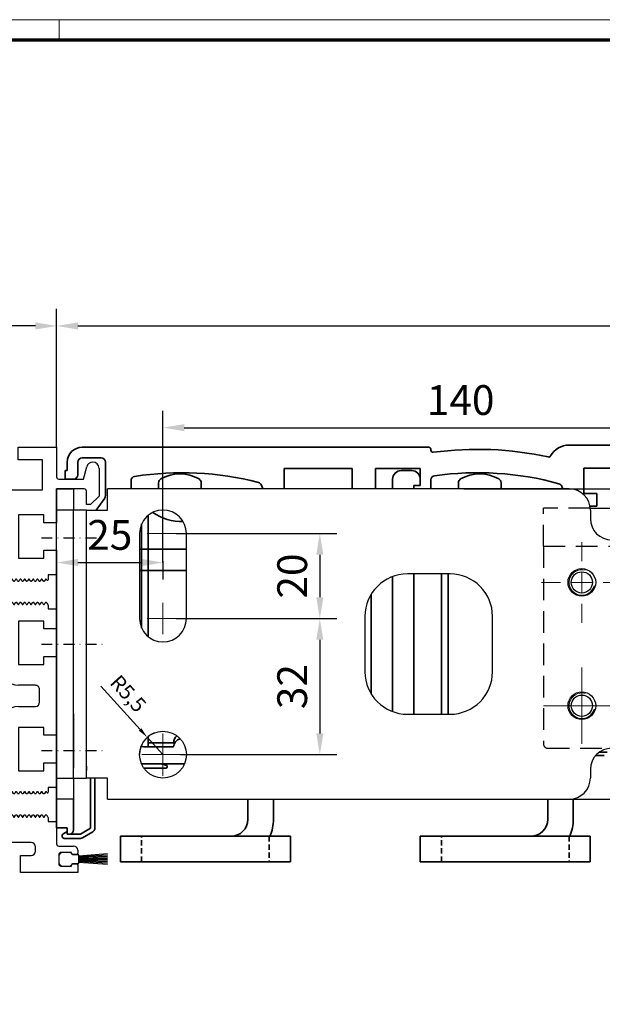
# Model space of a CAD drawing. Units: millimetres. Extents: x 9921 to 11110, y 7614 to 13677.
# Drawn here: x 10531 to 10668, y 12505 to 12737 of the extents above; entities that cross this region are included whole.
import ezdxf

# ---------------------------------------------------------------- set-up
doc = ezdxf.new("R2010")
doc.units = ezdxf.units.MM
for name, pattern in [('BLOCK Laufschiene mit Wandbefestignung TST$0$HIDDEN', [1.905, 1.27, -0.635]), ('BLOCK Laufschiene mit Wandbefestignung TST$0$STRICHPUNKT', [25.4, 12.7, -6.35, 0, -6.35]), ('BLOCK Laufschiene mit Wandbefestignung TST$0$VERDECKT', [9.525, 6.35, -3.175])]:
    doc.linetypes.add(name, pattern=pattern)
for name, color, linetype in [('01_ZRahmen', 7, 'Continuous'), ('BLOCK 255052_LM-Traeger100-53$0$255052_LM-Traeger100-53', 3, 'Continuous'), ('BLOCK 255052_LM-Traeger100-53$0$257037_Einlageklotz', 8, 'Continuous'), ('BLOCK 255052_LM-Traeger100-53$0$Bürstendichtung', 8, 'Continuous'), ('BLOCK Laufschiene mit Wandbefestignung TST$0$Konstruktion', 31, 'Continuous'), ('BLOCK Laufschiene mit Wandbefestignung TST$0$Mittellinie', 7, 'BLOCK Laufschiene mit Wandbefestignung TST$0$STRICHPUNKT'), ('Mass', 7, 'Continuous')]:
    doc.layers.add(name, color=color, linetype=linetype)
doc.styles.add('Bemassungstext (DORMA)', font='isocpeur.ttf')
doc.dimstyles.new('DORMA', dxfattribs={"dimtxt": 3.5, "dimasz": 2.5, "dimexe": 2, "dimexo": 0, "dimgap": 1.5, "dimtad": 1, "dimdec": 8, "dimtxsty": 'Bemassungstext (DORMA)', "dimcen": 0.1, "dimclrt": 256, "dimadec": 8, "dimazin": 2, "dimtfac": 1, "dimtdec": 8, "dimtmove": 0, "dimatfit": 3, "dimfxl": 1, "dimtolj": 1, "dimarcsym": 0})
doc.dimstyles.new('DORMA_M', dxfattribs={"dimtxt": 3.5, "dimasz": 2.5, "dimexe": 2, "dimexo": 0, "dimgap": 1.5, "dimtad": 1, "dimdec": 8, "dimtxsty": 'Bemassungstext (DORMA)', "dimcen": 0.1, "dimclrt": 256, "dimadec": 8, "dimazin": 2, "dimtfac": 1, "dimtdec": 8, "dimtmove": 0, "dimatfit": 3, "dimfxl": 1, "dimtolj": 1, "dimarcsym": 0})

# ---------------------------------------------------------------- blocks, each defined once
blk = doc.blocks.new('DIN A0_ZRahmen')
at = {"layer": '01_ZRahmen', "color": 1, "lineweight": 20}
blk.add_line((618.8, 840.6), (618.8, 835.8), dxfattribs=at)
blk.add_lwpolyline([(1188.6, 0), (1188.6, 840.6), (0, 840.6), (0, 0)], close=True, dxfattribs=at)
at = {"layer": '01_ZRahmen', "lineweight": 70}
blk.add_lwpolyline([(1183.8, 4.8), (1183.8, 835.8), (19.8, 835.8), (19.8, 4.8)], close=True, dxfattribs=at)
blk = doc.blocks.new('*D93')
at = {"layer": 'Defpoints', "color": 0, "transparency": 16777216}
for p in [(10846.89, 12664.83), (10539.39, 12636.31), (10846.89, 12634.66)]:
    blk.add_point(p, dxfattribs=at)
at = {"layer": 'Mass', "color": 0, "lineweight": -2, "transparency": 16777216}
for p, q in [((10539.39, 12636.31), (10539.39, 12668.83)), ((10846.89, 12634.66), (10846.89, 12668.83)), ((10544.39, 12664.83), (10841.89, 12664.83))]:
    blk.add_line(p, q, dxfattribs=at)
at = {"layer": 'Mass', "color": 0, "transparency": 16777216}
for points in [[(10544.39, 12665.66), (10544.39, 12664), (10539.39, 12664.83)], [(10841.89, 12665.66), (10841.89, 12664), (10846.89, 12664.83)]]:
    blk.add_solid(points, dxfattribs=at)
at = {"layer": 'Mass', "transparency": 16777216, "insert": (10693.14, 12672.03), "char_height": 7, "attachment_point": 5, "style": 'Bemassungstext (DORMA)'}
blk.add_mtext('\\A1;307,5', dxfattribs=at)
blk = doc.blocks.new('*D222')
at = {"layer": 'Defpoints', "color": 0, "transparency": 16777216}
for p in [(10486.39, 12664.83), (10486.39, 12636.31), (10539.39, 12636.31)]:
    blk.add_point(p, dxfattribs=at)
at = {"layer": 'Mass', "color": 0, "lineweight": -2, "transparency": 16777216}
for p, q in [((10486.39, 12636.31), (10486.39, 12668.83)), ((10539.39, 12636.31), (10539.39, 12668.83)), ((10534.39, 12664.83), (10491.39, 12664.83))]:
    blk.add_line(p, q, dxfattribs=at)
at = {"layer": 'Mass', "color": 0, "transparency": 16777216}
for points in [[(10491.39, 12665.66), (10491.39, 12664), (10486.39, 12664.83)], [(10534.39, 12665.66), (10534.39, 12664), (10539.39, 12664.83)]]:
    blk.add_solid(points, dxfattribs=at)
at = {"layer": 'Mass', "transparency": 16777216, "insert": (10512.89, 12671.33), "char_height": 7, "attachment_point": 5, "style": 'Bemassungstext (DORMA)'}
blk.add_mtext('\\A1;53', dxfattribs=at)
blk = doc.blocks.new('BLOCK 255052_LM-Traeger100-53$0$Buerstendichtung_Antr')
at = {"layer": 'BLOCK 255052_LM-Traeger100-53$0$Bürstendichtung', "color": 1, "linetype": 'Continuous'}
for p, q in [((9.82, 1.27), (3.06, 0.74)), ((9.82, 0.96), (3.06, 0.56)), ((9.82, 0.64), (3.06, 0.38)), ((9.82, 0.32), (3.06, 0.19)), ((9.82, 0), (3.06, 0)), ((9.82, -0.32), (3.06, -0.19)), ((9.82, -0.64), (3.06, -0.38)), ((9.82, -0.96), (3.06, -0.56)), ((9.82, -1.27), (3.06, -0.74))]:
    blk.add_line(p, q, dxfattribs=at)
at = {"layer": 'BLOCK 255052_LM-Traeger100-53$0$Bürstendichtung', "linetype": 'Continuous'}
blk.add_lwpolyline([(1.59, -1), (3.06, -1), (3.06, 1), (1.59, 1, 0.115387), (0.98, 1.6), (-0.98, 1.6, 0.140083), (-1.68, 0.84), (-1.68, -0.84, 0.140083), (-0.98, -1.6), (0.98, -1.6, 0.115388), (1.59, -1)], format="xyb", dxfattribs=at)
blk = doc.blocks.new('BLOCK 255052_LM-Traeger100-53$0$255052_LM-Traeger100-53')
at = {"layer": 'BLOCK 255052_LM-Traeger100-53$0$255052_LM-Traeger100-53', "linetype": 'Continuous'}
for p, q in [((0, 0), (0, 100)), ((0, 100), (29.99258, 100)), ((29.99258, 100), (29.99258, 90)), ((43.99258, 97), (43.99258, 100)), ((43.99258, 100), (53.00001, 100)), ((53.00001, 100), (53.00001, 93.00003)), ((49.69258, 97), (43.99258, 97)), ((49.69258, 90), (49.69258, 97)), ((59.30001, 92.50003), (60.07391, 95.38826)), ((63.00001, 95.00003), (63.00001, 90.20003)), ((22.99258, 93), (7, 93)), ((6, 92), (6, 74.99999)), ((23.99258, 87), (23.99258, 92)), ((53.50001, 92.50003), (59.30001, 92.50003)), ((29.99258, 90), (49.69258, 90)), ((59.50001, 90.20003), (53.00001, 90.20003)), ((53.00001, 90.20003), (53.00001, 82.24999)), ((60.00001, 86.50003), (60.00001, 89.70003)), ((63.00001, 88.50003), (61.00001, 86.50003)), ((63.00001, 90.20003), (63.00001, 88.50003)), ((61.00001, 86.50003), (60.00001, 86.50003)), ((50.00001, 84.09999), (44.00001, 84.09999)), ((44.00001, 84.09999), (44.00001, 73.89999)), ((50.00001, 82.24999), (50.00001, 84.09999)), ((37.00001, 83), (27.99258, 83)), ((38.00001, 74.99999), (38.00001, 82)), ((53.00001, 82.24999), (50.00001, 82.24999)), ((50.00001, 73.89999), (50.00001, 75.74999)), ((50.00001, 75.74999), (53.00001, 75.74999)), ((53.00001, 75.74999), (52.99999, 69.99999)), ((7, 73.99999), (37.00001, 73.99999)), ((44.00001, 73.89999), (50.00001, 73.89999)), ((51.00004, 69.99999), (50.99964, 68.84204)), ((52.99999, 69.99999), (51.00004, 69.99999)), ((4, 67.99999), (4, 27.00002)), ((32.99964, 68.99999), (5, 68.99999)), ((33.99964, 63.09999), (33.99964, 67.99999)), ((38.99964, 68.64999), (38.99964, 63.49999)), ((40.32544, 69.14999), (39.49964, 69.14999)), ((40.83062, 68.57499), (40.58525, 68.99999)), ((41.03676, 68.49999), (40.96052, 68.49999)), ((41.36874, 68.92499), (41.16667, 68.57499)), ((41.83062, 68.57499), (41.62855, 68.92499)), ((42.03676, 68.49999), (41.96052, 68.49999)), ((42.36874, 68.92499), (42.16667, 68.57499)), ((42.83062, 68.57499), (42.62855, 68.92499)), ((43.03676, 68.49999), (42.96052, 68.49999)), ((43.36874, 68.92499), (43.16667, 68.57499)), ((43.83062, 68.57499), (43.62855, 68.92499)), ((44.03676, 68.49999), (43.96052, 68.49999)), ((44.36874, 68.92499), (44.16667, 68.57499)), ((44.83062, 68.57499), (44.62855, 68.92499)), ((45.03676, 68.49999), (44.96052, 68.49999)), ((45.36874, 68.92499), (45.16667, 68.57499)), ((45.83062, 68.57499), (45.62855, 68.92499)), ((46.03676, 68.49999), (45.96052, 68.49999)), ((46.36874, 68.92499), (46.16667, 68.57499)), ((46.83062, 68.57499), (46.62855, 68.92499)), ((47.03676, 68.49999), (46.96052, 68.49999)), ((47.36874, 68.92499), (47.16667, 68.57499)), ((47.83062, 68.57499), (47.62855, 68.92499)), ((48.03676, 68.49999), (47.96052, 68.49999)), ((48.36874, 68.92499), (48.16667, 68.57499)), ((48.83062, 68.57499), (48.62855, 68.92499)), ((49.03676, 68.49999), (48.96052, 68.49999)), ((49.36874, 68.92499), (49.16667, 68.57499)), ((49.83062, 68.57499), (49.62855, 68.92499)), ((50.03676, 68.49999), (49.96052, 68.49999)), ((50.36874, 68.92499), (50.16667, 68.57499)), ((50.71974, 68.76704), (50.62855, 68.92499)), ((40.24102, 63.23022), (40.32405, 63.41224)), ((40.46052, 63.49999), (40.53676, 63.49999)), ((40.66667, 63.42499), (40.86874, 63.07499)), ((41.12855, 63.07499), (41.33062, 63.42499)), ((41.46052, 63.49999), (41.53676, 63.49999)), ((41.66667, 63.42499), (41.86874, 63.07499)), ((42.12855, 63.07499), (42.33062, 63.42499)), ((42.46052, 63.49999), (42.53676, 63.49999)), ((42.66667, 63.42499), (42.86874, 63.07499)), ((43.12855, 63.07499), (43.33062, 63.42499)), ((43.46052, 63.49999), (43.53676, 63.49999)), ((43.66667, 63.42499), (43.86874, 63.07499)), ((44.12855, 63.07499), (44.33062, 63.42499)), ((44.46052, 63.49999), (44.53676, 63.49999)), ((44.66667, 63.42499), (44.86874, 63.07499)), ((45.12855, 63.07499), (45.33062, 63.42499)), ((45.46052, 63.49999), (45.53676, 63.49999)), ((45.66667, 63.42499), (45.86874, 63.07499)), ((46.12855, 63.07499), (46.33062, 63.42499)), ((46.46052, 63.49999), (46.53676, 63.49999)), ((46.66667, 63.42499), (46.86874, 63.07499)), ((47.12855, 63.07499), (47.33062, 63.42499)), ((47.46052, 63.49999), (47.53676, 63.49999)), ((47.66667, 63.42499), (47.86874, 63.07499)), ((48.12855, 63.07499), (48.33062, 63.42499)), ((48.46052, 63.49999), (48.53676, 63.49999)), ((48.66667, 63.42499), (48.86874, 63.07499)), ((49.12855, 63.07499), (49.33062, 63.42499)), ((49.46052, 63.49999), (49.53676, 63.49999)), ((49.66667, 63.42499), (49.86874, 63.07499)), ((50.12855, 63.07499), (50.33062, 63.42499)), ((50.46052, 63.49999), (50.53676, 63.49999)), ((50.66667, 63.42499), (50.99864, 62.84999)), ((50.99864, 62.84999), (51.00004, 61.99999)), ((51.00004, 61.99999), (52.99996, 61.99999)), ((52.99996, 61.99999), (52.99996, 57.24999)), ((39.00001, 59.09999), (37.99964, 59.09999)), ((40.00001, 47.99999), (40.00001, 58.09999)), ((50.00001, 59.09999), (44.00001, 59.09999)), ((44.00001, 59.09999), (44.00001, 48.89999)), ((50.00001, 57.24999), (50.00001, 59.09999)), ((52.99996, 57.24999), (50.00001, 57.24999)), ((44.00001, 48.89999), (50.00001, 48.89999)), ((50.00001, 48.89999), (50.00001, 50.74999)), ((50.00001, 50.74999), (53.00019, 50.74999)), ((53.00019, 50.74999), (53.00019, 32.24999)), ((48, 43.99999), (44.00001, 43.99999)), ((49, 39.99999), (49, 42.99999)), ((44.00001, 38.99999), (48, 38.99999)), ((40.00001, 27.00002), (40.00001, 34.99999)), ((50.00001, 34.09999), (44.00001, 34.09999)), ((44.00001, 34.09999), (44.00001, 23.89999)), ((50.00001, 32.24999), (50.00001, 34.09999)), ((53.00019, 32.24999), (50.00001, 32.24999)), ((5, 26.00002), (39.00001, 26.00002)), ((50.00001, 23.89999), (50.00001, 25.74999)), ((50.00001, 25.74999), (53.00038, 25.74999)), ((53.00038, 25.74999), (53.00038, 19.99999)), ((44.00001, 23.89999), (50.00001, 23.89999)), ((31.99964, 21.00002), (7, 21.00002)), ((6, 20.00002), (6, 8)), ((32.99964, 15), (32.99964, 20.00002)), ((38.9997, 18.64999), (38.9997, 13.49999)), ((40.32544, 19.14999), (39.4997, 19.14999)), ((40.83062, 18.57499), (40.58525, 18.99999)), ((41.36874, 18.92499), (41.16667, 18.57499)), ((41.83062, 18.57499), (41.62855, 18.92499)), ((42.36874, 18.92499), (42.16667, 18.57499)), ((42.83062, 18.57499), (42.62855, 18.92499)), ((43.36874, 18.92499), (43.16667, 18.57499)), ((43.83062, 18.57499), (43.62855, 18.92499)), ((44.36874, 18.92499), (44.16667, 18.57499)), ((44.83062, 18.57499), (44.62855, 18.92499)), ((45.36874, 18.92499), (45.16667, 18.57499)), ((45.83062, 18.57499), (45.62855, 18.92499)), ((46.36874, 18.92499), (46.16667, 18.57499)), ((46.83062, 18.57499), (46.62855, 18.92499)), ((47.36874, 18.92499), (47.16667, 18.57499)), ((47.83062, 18.57499), (47.62855, 18.92499)), ((48.36874, 18.92499), (48.16667, 18.57499)), ((48.83062, 18.57499), (48.62855, 18.92499)), ((49.36874, 18.92499), (49.16667, 18.57499)), ((49.83062, 18.57499), (49.62855, 18.92499)), ((50.36874, 18.92499), (50.16667, 18.57499)), ((50.72013, 18.76636), (50.62855, 18.92499)), ((53.00038, 19.99999), (51.00003, 19.99999)), ((51.00003, 19.99999), (51.00003, 18.84136)), ((41.03676, 18.49999), (40.96052, 18.49999)), ((42.03676, 18.49999), (41.96052, 18.49999)), ((43.03676, 18.49999), (42.96052, 18.49999)), ((44.03676, 18.49999), (43.96052, 18.49999)), ((45.03676, 18.49999), (44.96052, 18.49999)), ((46.03676, 18.49999), (45.96052, 18.49999)), ((47.03676, 18.49999), (46.96052, 18.49999)), ((48.03676, 18.49999), (47.96052, 18.49999)), ((49.03676, 18.49999), (48.96052, 18.49999)), ((50.03676, 18.49999), (49.96052, 18.49999)), ((18.50002, 14), (31.99964, 14)), ((40.24107, 13.23022), (40.32411, 13.41224)), ((40.46058, 13.49999), (40.53676, 13.49999)), ((40.66667, 13.42499), (40.86874, 13.07499)), ((41.12855, 13.07499), (41.33062, 13.42499)), ((41.46052, 13.49999), (41.53676, 13.49999)), ((41.66667, 13.42499), (41.86874, 13.07499)), ((42.12855, 13.07499), (42.33062, 13.42499)), ((42.46052, 13.49999), (42.53676, 13.49999)), ((42.66667, 13.42499), (42.86874, 13.07499)), ((43.12855, 13.07499), (43.33062, 13.42499)), ((43.46052, 13.49999), (43.53676, 13.49999)), ((43.66667, 13.42499), (43.86874, 13.07499)), ((44.12855, 13.07499), (44.33062, 13.42499)), ((44.46052, 13.49999), (44.53676, 13.49999)), ((44.66667, 13.42499), (44.86874, 13.07499)), ((45.12855, 13.07499), (45.33062, 13.42499)), ((45.46052, 13.49999), (45.53676, 13.49999)), ((45.66667, 13.42499), (45.86874, 13.07499)), ((46.12855, 13.07499), (46.33062, 13.42499)), ((46.46052, 13.49999), (46.53676, 13.49999)), ((46.66667, 13.42499), (46.86874, 13.07499)), ((47.12855, 13.07499), (47.33062, 13.42499)), ((47.46052, 13.49999), (47.53676, 13.49999)), ((47.66667, 13.42499), (47.86874, 13.07499)), ((48.12855, 13.07499), (48.33062, 13.42499)), ((48.46052, 13.49999), (48.53676, 13.49999)), ((48.66667, 13.42499), (48.86874, 13.07499)), ((49.12855, 13.07499), (49.33062, 13.42499)), ((49.46052, 13.49999), (49.53676, 13.49999)), ((49.66667, 13.42499), (49.86874, 13.07499)), ((50.12855, 13.07499), (50.33062, 13.42499)), ((50.46052, 13.49999), (50.53676, 13.49999)), ((50.66667, 13.42499), (50.99864, 12.84999)), ((50.99864, 12.84999), (51.00003, 11.99999)), ((51.00003, 11.99999), (52.99996, 11.99999)), ((52.99996, 11.99999), (53.00002, 6.7)), ((14.50002, 8), (14.50002, 10)), ((7, 7), (13.50002, 7)), ((47.00002, 7), (19.50002, 7)), ((19.50002, 7), (19.50002, 0)), ((48.00002, 5), (48.00002, 6)), ((53.50002, 6.2), (57.00002, 6.2)), ((56.50002, 4.7), (54.00002, 4.7)), ((56.50002, 4.5), (56.50002, 4.7)), ((58.00002, 5.2), (58.00002, 4.5)), ((44.50002, 0), (44.50002, 4)), ((44.50002, 4), (47.00002, 4)), ((53.50002, 4.2), (53.50002, 2)), ((57.70002, 4.2), (56.80002, 4.2)), ((19.50002, 0), (0, 0)), ((58.00002, 0), (44.50002, 0)), ((54.00002, 1.5), (56.50002, 1.5)), ((56.50002, 1.5), (56.50002, 1.7)), ((56.80002, 2), (57.70002, 2)), ((58.00002, 1.7), (58.00002, 0))]:
    blk.add_line(p, q, dxfattribs=at)
for centre, radius, start, end in [((61.5228, 95.00003), 1.5, 90.435209, 165), ((61.50001, 95.00003), 1.5, 0, 89.564791), ((7, 92), 1, 90, 180), ((22.99258, 92), 1, 0, 90), ((53.50001, 93.00003), 0.5, 180, 270), ((59.50001, 89.70003), 0.5, 0, 90), ((27.99258, 87), 4, 180, 270), ((37.00001, 82), 1, 0, 90), ((7, 74.99999), 1, 180, 270), ((37.00001, 74.99999), 1, 270, 0), ((5, 67.99999), 1, 90, 180), ((32.99964, 67.99999), 1, 0, 90), ((39.49964, 68.64999), 0.5, 89.999984, 179.99995), ((40.32544, 68.84999), 0.3, 30.00008, 90), ((40.96052, 68.64999), 0.15, 209.99985, 270.00023), ((41.03676, 68.64999), 0.15, 269.99982, 330.0001), ((41.49864, 68.84999), 0.15, 30.000017, 149.99998), ((41.96052, 68.64999), 0.15, 209.99983, 270.00024), ((42.03676, 68.64999), 0.15, 269.9997, 330.00023), ((42.49864, 68.84999), 0.15, 30.000016, 149.99998), ((42.96052, 68.64999), 0.15, 209.99994, 270.00013), ((43.03676, 68.64999), 0.15, 269.99972, 330.0002), ((43.49864, 68.84999), 0.15, 30.000017, 149.99998), ((43.96052, 68.64999), 0.15, 209.99993, 270.00014), ((44.03676, 68.64999), 0.15, 269.99976, 330.00017), ((44.49864, 68.84999), 0.15, 30.000016, 149.99998), ((44.96052, 68.64999), 0.15, 209.99988, 270.0002), ((45.03676, 68.64999), 0.15, 269.99979, 330.00014), ((45.49864, 68.84999), 0.15, 30.000017, 149.99998), ((45.96052, 68.64999), 0.15, 209.99987, 270.00021), ((46.03676, 68.64999), 0.15, 269.99982, 330.00011), ((46.49864, 68.84999), 0.15, 30.000016, 149.99998), ((46.96052, 68.64999), 0.15, 209.99981, 270.00026), ((47.03676, 68.64999), 0.15, 269.99985, 330.00008), ((47.49864, 68.84999), 0.15, 30.000017, 149.99998), ((47.96052, 68.64999), 0.15, 209.9998, 270.00027), ((48.03676, 68.64999), 0.15, 269.99972, 330.00021), ((48.49864, 68.84999), 0.15, 30.000017, 149.99998), ((48.96052, 68.64999), 0.15, 209.99991, 270.00016), ((49.03676, 68.64999), 0.15, 269.99975, 330.00018), ((49.49864, 68.84999), 0.15, 30.000017, 149.99998), ((49.96052, 68.64999), 0.15, 209.9999, 270.00017), ((50.03676, 68.64999), 0.15, 269.99978, 330.00014), ((50.49864, 68.84999), 0.15, 30.000017, 149.99998), ((50.84964, 68.84204), 0.15, 209.99999, 0), ((37.99964, 63.09999), 4, 180, 270), ((39.64964, 63.49999), 0.65, 180, 335.47891), ((40.46052, 63.34999), 0.15, 90.000149, 155.47891), ((40.53676, 63.34999), 0.15, 30.000078, 89.999994), ((40.99864, 63.14999), 0.15, 210.00001, 329.99999), ((41.46052, 63.34999), 0.15, 89.999838, 150.00009), ((41.53676, 63.34999), 0.15, 29.999835, 90.000238), ((41.99864, 63.14999), 0.15, 210.00001, 329.99999), ((42.46052, 63.34999), 0.15, 90.000085, 149.99984), ((42.53676, 63.34999), 0.15, 30.000141, 89.999931), ((42.99864, 63.14999), 0.15, 210.00001, 329.99999), ((43.46052, 63.34999), 0.15, 89.999774, 150.00015), ((43.53676, 63.34999), 0.15, 29.999898, 90.000174), ((43.99864, 63.14999), 0.15, 210.00001, 329.99999), ((44.46052, 63.34999), 0.15, 90, 149.99991), ((44.53676, 63.34999), 0.15, 30.000205, 89.999867), ((44.99864, 63.14999), 0.15, 210.00001, 329.99999), ((45.46052, 63.34999), 0.15, 89.999876, 150.00005), ((45.53676, 63.34999), 0.15, 29.999796, 90.000276), ((45.99864, 63.14999), 0.15, 210.00001, 329.99999), ((46.46052, 63.34999), 0.15, 90.000124, 149.9998), ((46.53676, 63.34999), 0.15, 30.000103, 89.999969), ((46.99864, 63.14999), 0.15, 210.00001, 329.99999), ((47.46052, 63.34999), 0.15, 89.999812, 150.00012), ((47.53676, 63.34999), 0.15, 29.99986, 90.000212), ((47.99864, 63.14999), 0.15, 210.00001, 329.99999), ((48.46052, 63.34999), 0.15, 90.00006, 149.99987), ((48.53676, 63.34999), 0.15, 30.000167, 89.999906), ((48.99864, 63.14999), 0.15, 210.00001, 329.99999), ((49.46052, 63.34999), 0.15, 89.999748, 150.00018), ((49.53676, 63.34999), 0.15, 29.999924, 90.000149), ((49.99864, 63.14999), 0.15, 210.00001, 329.99999), ((50.46052, 63.34999), 0.15, 90, 149.99993), ((50.53676, 63.34999), 0.15, 30.000065, 90.000007), ((39.00001, 58.09999), 1, 0, 90), ((44.00001, 47.99999), 4, 180, 270), ((48, 42.99999), 1, 359.99982, 90), ((48, 39.99999), 1, 270, 359.99982), ((44.00001, 34.99999), 4, 90, 180), ((5, 27.00002), 1, 180, 270), ((39.00001, 27.00002), 1, 270, 0), ((7, 20.00002), 1, 90, 180), ((31.99964, 20.00002), 1, 0, 90), ((39.4997, 18.64999), 0.5, 90, 179.99998), ((40.32544, 18.84999), 0.3, 30.00008, 90), ((40.96052, 18.64999), 0.15, 209.99985, 270.00023), ((41.03676, 18.64999), 0.15, 269.99982, 330.0001), ((41.49864, 18.84999), 0.15, 30.000017, 149.99998), ((41.96052, 18.64999), 0.15, 209.99983, 270.00024), ((42.03676, 18.64999), 0.15, 269.9997, 330.00023), ((42.49864, 18.84999), 0.15, 30.000016, 149.99998), ((42.96052, 18.64999), 0.15, 209.99994, 270.00013), ((43.03676, 18.64999), 0.15, 269.99972, 330.0002), ((43.49864, 18.84999), 0.15, 30.000017, 149.99998), ((43.96052, 18.64999), 0.15, 209.99993, 270.00014), ((44.03676, 18.64999), 0.15, 269.99976, 330.00017), ((44.49864, 18.84999), 0.15, 30.000016, 149.99998), ((44.96052, 18.64999), 0.15, 209.99988, 270.0002), ((45.03676, 18.64999), 0.15, 269.99979, 330.00014), ((45.49864, 18.84999), 0.15, 30.000017, 149.99998), ((45.96052, 18.64999), 0.15, 209.99987, 270.00021), ((46.03676, 18.64999), 0.15, 269.99982, 330.00011), ((46.49864, 18.84999), 0.15, 30.000016, 149.99998), ((46.96052, 18.64999), 0.15, 209.99981, 270.00026), ((47.03676, 18.64999), 0.15, 269.99985, 330.00008), ((47.49864, 18.84999), 0.15, 30.000017, 149.99998), ((47.96052, 18.64999), 0.15, 209.9998, 270.00027), ((48.03676, 18.64999), 0.15, 269.99972, 330.00021), ((48.49864, 18.84999), 0.15, 30.000017, 149.99998), ((48.96052, 18.64999), 0.15, 209.99991, 270.00016), ((49.03676, 18.64999), 0.15, 269.99975, 330.00018), ((49.49864, 18.84999), 0.15, 30.000017, 149.99998), ((49.96052, 18.64999), 0.15, 209.9999, 270.00017), ((50.03676, 18.64999), 0.15, 269.99978, 330.00014), ((50.49864, 18.84999), 0.15, 30.000017, 149.99998), ((50.85003, 18.84136), 0.15, 209.99999, 0), ((18.50002, 10), 4, 90, 180), ((31.99964, 15), 1, 270, 0), ((39.6497, 13.49999), 0.65, 180, 335.47891), ((40.46058, 13.34999), 0.15, 90.000149, 155.47891), ((40.53676, 13.34999), 0.15, 30.000078, 90), ((40.99864, 13.14999), 0.15, 210.00001, 329.99999), ((41.46052, 13.34999), 0.15, 89.999838, 150.00009), ((41.53676, 13.34999), 0.15, 29.999835, 90.000238), ((41.99864, 13.14999), 0.15, 210.00001, 329.99999), ((42.46052, 13.34999), 0.15, 90.000085, 149.99984), ((42.53676, 13.34999), 0.15, 30.000141, 89.999931), ((42.99864, 13.14999), 0.15, 210.00001, 329.99999), ((43.46052, 13.34999), 0.15, 89.999774, 150.00015), ((43.53676, 13.34999), 0.15, 29.999898, 90.000174), ((43.99864, 13.14999), 0.15, 210.00001, 329.99999), ((44.46052, 13.34999), 0.15, 90, 149.99991), ((44.53676, 13.34999), 0.15, 30.000205, 89.999867), ((44.99864, 13.14999), 0.15, 210.00001, 329.99999), ((45.46052, 13.34999), 0.15, 89.999876, 150.00005), ((45.53676, 13.34999), 0.15, 29.999796, 90.000276), ((45.99864, 13.14999), 0.15, 210.00001, 329.99999), ((46.46052, 13.34999), 0.15, 90.000124, 149.9998), ((46.53676, 13.34999), 0.15, 30.000103, 89.999969), ((46.99864, 13.14999), 0.15, 210.00001, 329.99999), ((47.46052, 13.34999), 0.15, 89.999812, 150.00012), ((47.53676, 13.34999), 0.15, 29.99986, 90.000212), ((47.99864, 13.14999), 0.15, 210.00001, 329.99999), ((48.46052, 13.34999), 0.15, 90.00006, 149.99987), ((48.53676, 13.34999), 0.15, 30.000167, 89.999906), ((48.99864, 13.14999), 0.15, 210.00001, 329.99999), ((49.46052, 13.34999), 0.15, 89.999748, 150.00018), ((49.53676, 13.34999), 0.15, 29.999924, 90.000149), ((49.99864, 13.14999), 0.15, 210.00001, 329.99999), ((50.46052, 13.34999), 0.15, 90, 149.99993), ((50.53676, 13.34999), 0.15, 30.000065, 90.000007), ((7, 8), 1, 180, 270), ((13.50002, 8), 1, 270, 0), ((47.00002, 6), 1, 0, 90), ((47.00002, 5), 1, 270, 0), ((53.50002, 6.7), 0.5, 180, 270), ((54.00002, 4.2), 0.5, 90, 180), ((57.00002, 5.2), 1, 0, 90), ((56.80002, 4.5), 0.3, 180, 270), ((57.70002, 4.5), 0.3, 270, 0), ((54.00002, 2), 0.5, 180, 270), ((56.80002, 1.7), 0.3, 90, 180), ((57.70002, 1.7), 0.3, 0, 90)]:
    blk.add_arc(centre, radius, start, end, dxfattribs=at)
at = {"layer": 'BLOCK 255052_LM-Traeger100-53$0$257037_Einlageklotz'}
blk.add_blockref('BLOCK 255052_LM-Traeger100-53$0$Buerstendichtung_Antr', (55.17628, 3.1), dxfattribs=at)
blk = doc.blocks.new('BLOCK 255052_LM-Traeger100-53')
at = {"layer": 'BLOCK 255052_LM-Traeger100-53$0$255052_LM-Traeger100-53'}
blk.add_blockref('BLOCK 255052_LM-Traeger100-53$0$255052_LM-Traeger100-53', (0, 0), dxfattribs=at)
blk = doc.blocks.new('BLOCK Laufschiene mit Wandbefestignung TST$0$SW_CENTERMARKSYMBOL_0')
at = {"color": 0, "linetype": 'Continuous', "lineweight": 0}
for p, q in [((0, 2.5), (0, 3.7)), ((0, 0), (0, 2.5)), ((-2.5, 0), (-3.7, 0)), ((0, 0), (-2.5, 0)), ((0, 0), (0, -2.5)), ((0, 0), (2.5, 0)), ((2.5, 0), (3.7, 0)), ((0, -2.5), (0, -3.7))]:
    blk.add_line(p, q, dxfattribs=at)
blk = doc.blocks.new('BLOCK Laufschiene mit Wandbefestignung TST$0$SW_CENTERMARKSYMBOL_2')
at = {"color": 0, "linetype": 'Continuous', "lineweight": 0}
for p, q in [((0, 2.5), (0, 4.96)), ((0, 0), (0, 2.5)), ((-2.5, 0), (-4.96, 0)), ((0, 0), (-2.5, 0)), ((0, 0), (0, -2.5)), ((0, 0), (2.5, 0)), ((2.5, 0), (4.96, 0)), ((0, -2.5), (0, -4.96))]:
    blk.add_line(p, q, dxfattribs=at)
blk = doc.blocks.new('BLOCK Laufschiene mit Wandbefestignung TST$0$SW_CENTERMARKSYMBOL_5')
at = {"color": 0, "linetype": 'Continuous', "lineweight": 0}
for p, q in [((0, 5), (0, 9)), ((0, 0), (0, 2.5)), ((-5, 0), (-9, 0)), ((0, 0), (-2.5, 0)), ((0, 0), (0, -2.5)), ((0, 0), (2.5, 0)), ((5, 0), (9, 0)), ((0, -5), (0, -9))]:
    blk.add_line(p, q, dxfattribs=at)
blk = doc.blocks.new('BLOCK Laufschiene mit Wandbefestignung TST$0$SW_CENTERMARKSYMBOL_6')
at = {"color": 0, "linetype": 'Continuous', "lineweight": 0}
for p, q in [((0, 5), (0, 9.5)), ((0, 0), (0, 2.5)), ((-5, 0), (-9.5, 0)), ((0, 0), (-2.5, 0)), ((0, 0), (0, -2.5)), ((0, 0), (2.5, 0)), ((5, 0), (9.5, 0)), ((0, -5), (0, -9.5))]:
    blk.add_line(p, q, dxfattribs=at)
blk = doc.blocks.new('BLOCK Laufschiene mit Wandbefestignung TST$0$SW_CENTERMARKSYMBOL_1')
at = {"color": 0, "linetype": 'Continuous', "lineweight": 0}
for p, q in [((0, 2.5), (0, 4.96)), ((0, 0), (0, 2.5)), ((-2.5, 0), (-4.96, 0)), ((0, 0), (-2.5, 0)), ((0, 0), (0, -2.5)), ((0, 0), (2.5, 0)), ((2.5, 0), (4.96, 0)), ((0, -2.5), (0, -4.96))]:
    blk.add_line(p, q, dxfattribs=at)
blk = doc.blocks.new('BLOCK Laufschiene mit Wandbefestignung TST$0$Wandbefestigung TST SA')
at = {"color": 9, "linetype": 'Continuous', "lineweight": 30}
for p, q in [((0, 0), (4, 0)), ((0, -5), (0, 0)), ((4, 0), (4, -5)), ((12, -5), (12, 0)), ((120.5, 0), (12, 0)), ((4, -5), (0, -5)), ((0, -68), (0, -5)), ((4, -68), (4, -5)), ((7, -5), (4, -5)), ((7, -68), (7, -5)), ((7, -5), (12, -5)), ((125.5, -5), (125.5, -7)), ((19.5, -10.5), (19.5, -30.5)), ((30.5, -30.5), (30.5, -10.5)), ((92.5, -20), (82.5, -20)), ((72.5, -30), (72.5, -43)), ((102.5, -43), (102.5, -30)), ((82.5, -53), (92.5, -53)), ((125.5, -66), (125.5, -68)), ((0, -68), (4, -68)), ((0, -73), (0, -68)), ((4, -68), (4, -73)), ((4, -68), (7, -68)), ((12, -68), (7, -68)), ((12, -73), (12, -68)), ((4, -73), (0, -73)), ((12, -73), (120.5, -73))]:
    blk.add_line(p, q, dxfattribs=at)
at = {"color": 9, "linetype": 'BLOCK Laufschiene mit Wandbefestignung TST$0$VERDECKT', "ltscale": 0.8}
for p, q in [((114.5, -13.5), (114.5, -4.5)), ((125.47, -4.5), (114.5, -4.5)), ((114.5, -13.5), (152.5, -13.5)), ((114.5, -13.5), (114.5, -60)), ((115.5, -61), (151.5, -61))]:
    blk.add_line(p, q, dxfattribs=at)
at = {"color": 9, "linetype": 'Continuous'}
blk.add_line((125.47, -4.5), (141.53, -4.5), dxfattribs=at)
for centre in [(123.5, -22), (123.5, -51)]:
    blk.add_circle(centre, 3.25, dxfattribs=at)
at = {"color": 9, "linetype": 'Continuous', "lineweight": 30}
for centre, radius in [((123.5, -22), 2.5), ((123.5, -51), 2.5), ((25, -62.5), 5.5)]:
    blk.add_circle(centre, radius, dxfattribs=at)
for centre, radius, start, end in [((120.5, -5), 5, 0, 90), ((25, -10.5), 5.5, 0, 180), ((130.5, -7), 5, 180, 270), ((82.5, -30), 10, 90, 180), ((92.5, -30), 10, 0, 90), ((25, -30.5), 5.5, 180, 0), ((82.5, -43), 10, 180, 270), ((92.5, -43), 10, 270, 0), ((130.5, -66), 5, 90, 180), ((120.5, -68), 5, 270, 0)]:
    blk.add_arc(centre, radius, start, end, dxfattribs=at)
at = {"color": 9, "linetype": 'Continuous', "lineweight": 0}
for centre in [(123.5, -22), (123.5, -51)]:
    blk.add_arc(centre, 3, 75, 345, dxfattribs=at)
at = {"color": 9, "linetype": 'BLOCK Laufschiene mit Wandbefestignung TST$0$VERDECKT', "ltscale": 0.8}
blk.add_arc((115.5, -60), 1, 180, 270, dxfattribs=at)
at = {"layer": 'BLOCK Laufschiene mit Wandbefestignung TST$0$Mittellinie', "color": 1, "ltscale": 0.2}
for p, q in [((-3.55, -11.5), (11.01, -11.5)), ((-3.55, -36.5), (11.01, -36.5)), ((-3.55, -61.5), (11.01, -61.5))]:
    blk.add_line(p, q, dxfattribs=at)
at = {"color": 9, "linetype": 'Continuous'}
blk.add_blockref('BLOCK Laufschiene mit Wandbefestignung TST$0$SW_CENTERMARKSYMBOL_1', (123.5, -51), dxfattribs=at)
at = {"layer": 'BLOCK Laufschiene mit Wandbefestignung TST$0$Mittellinie', "color": 1}
for name, p in [('BLOCK Laufschiene mit Wandbefestignung TST$0$SW_CENTERMARKSYMBOL_0', (25, -10.5)), ('BLOCK Laufschiene mit Wandbefestignung TST$0$SW_CENTERMARKSYMBOL_6', (123.5, -22)), ('BLOCK Laufschiene mit Wandbefestignung TST$0$SW_CENTERMARKSYMBOL_5', (123.5, -51)), ('BLOCK Laufschiene mit Wandbefestignung TST$0$SW_CENTERMARKSYMBOL_2', (25, -62.5))]:
    blk.add_blockref(name, p, dxfattribs=at)
at = {"layer": 'BLOCK Laufschiene mit Wandbefestignung TST$0$Mittellinie', "color": 1, "xscale": -1, "rotation": 180}
blk.add_blockref('BLOCK Laufschiene mit Wandbefestignung TST$0$SW_CENTERMARKSYMBOL_0', (25, -30.5), dxfattribs=at)
blk = doc.blocks.new('BLOCK Laufschiene mit Wandbefestignung TST$0$Laufschiene mit Wandbefestigung TST')
at = {"color": 5, "linetype": 'Continuous', "lineweight": 35}
for p, q in [((85.5, 7.5), (4, 7.5)), ((86, 6.79), (86, 7)), ((236.2, 8), (118.5, 8)), ((4, 5), (8.5, 5)), ((0.5, 4), (0.5, 2)), ((3, 1), (3, 4)), ((9.5, 4), (9.5, -3.87)), ((51.5, 2.5), (67.5, 2.5)), ((51.5, -2.3), (51.5, 2.5)), ((67.5, 2.5), (67.5, -2.3)), ((73, 2.5), (83.5, 2.5)), ((73, -2.3), (73, 2.5)), ((83.5, 2.5), (83.5, -1.5)), ((122, 2.6), (138, 2.6)), ((122, -3.4), (122, 2.6)), ((0, 2), (0, 0)), ((0.5, 2), (0, 2)), ((0, 0), (2, 0)), ((77, -2.3), (77, 0)), ((81.5, 2), (79, 2)), ((83.5, 0), (83.5, -1.5)), ((15.5, -2.3), (15.5, -0.36)), ((21.99, -2.3), (21.99, -0.84)), ((31.99, -0.84), (31.99, -2.3)), ((46.14, -1.4), (46.47, -2.3)), ((82, -1.5), (83.5, -1.5)), ((82, -1.5), (82, -2.3)), ((82, -1.5), (83.5, -1.5)), ((86, -2.3), (86, -0.21)), ((92.49, -2.3), (92.49, -0.84)), ((102.49, -0.84), (102.49, -2.3)), ((116.79, -1.71), (117.01, -2.3)), ((9.32, -4.45), (7.32, -7.3)), ((125, -3.4), (122, -3.4)), ((125, -6.4), (125, -3.4)), ((123.42, -6.4), (125, -6.4)), ((19.55, -33), (19.55, -8.52)), ((17.99, -33), (17.99, -10.54)), ((-2, -16.8), (-2, -82)), ((17.5, -16.5), (28.5, -16.5)), ((28.5, -21.5), (17.5, -21.5)), ((77, -22.93), (77, -54.67)), ((82, -55.3), (82, -22.3)), ((88.49, -35), (88.49, -22.3)), ((90.05, -35), (90.05, -22.3)), ((72, -50.57), (72, -27.03)), ((17.99, -35.06), (17.99, -33)), ((19.55, -37.08), (19.55, -33)), ((88.49, -55.3), (88.49, -35)), ((90.05, -55.3), (90.05, -35)), ((2, -68), (2, -55.2)), ((19.5, -60.56), (19.5, -62)), ((19.5, -62), (19.5, -63)), ((25.5, -62), (19.5, -62)), ((19.5, -62), (25.5, -62)), ((25.5, -63), (19, -63)), ((19.5, -63), (25.5, -63)), ((125.57, -64.25), (127.49, -64.25)), ((22.49, -67), (17.96, -67)), ((19, -67), (28.04, -67)), ((23.93, -67.38), (22.51, -67)), ((126.74, -65), (124.74, -65)), ((5, -68.5), (5, -67.5)), ((18.53, -68), (23.7, -68)), ((24, -67.7), (24, -67.48)), ((6, -70.3), (6, -82.11)), ((7, -82.11), (7, -70.3)), ((2, -82.5), (2, -75.3)), ((42.99, -80), (42.99, -75.3)), ((48.99, -80), (48.99, -75.3)), ((113.49, -80), (113.49, -75.3)), ((119.49, -80), (119.49, -75.2)), ((-2, -82), (0.5, -82)), ((0.21, -83.06), (-0.43, -83.4)), ((0.5, -82), (0.5, -83.5)), ((0.5, -83.4), (0.5, -83.23)), ((0.5, -83.4), (0.5, -83.23)), ((6, -82.11), (3.6, -83.5)), ((4.1, -84.37), (6.5, -82.98)), ((-0.7, -83.84), (-0.7, -84)), ((-0.2, -84.5), (3.6, -84.5)), ((0.5, -83.5), (1, -83.5)), ((3.6, -83.5), (0.6, -83.5)), ((12.99, -84), (12.99, -90)), ((16.99, -84), (12.99, -84)), ((48.99, -84), (16.99, -84)), ((52.99, -84), (48.99, -84)), ((52.99, -90), (52.99, -84)), ((83.49, -84), (83.49, -90)), ((87.49, -84), (83.49, -84)), ((119.49, -84), (87.49, -84)), ((123.49, -84), (119.49, -84)), ((123.49, -90), (123.49, -84)), ((12.99, -90), (16.99, -90)), ((48.99, -90), (16.99, -90)), ((48.99, -90), (52.99, -90)), ((83.49, -90), (87.49, -90)), ((119.49, -90), (87.49, -90)), ((119.49, -90), (123.49, -90))]:
    blk.add_line(p, q, dxfattribs=at)
at = {"color": 5, "linetype": 'BLOCK Laufschiene mit Wandbefestignung TST$0$HIDDEN', "lineweight": 35}
for p, q in [((17.99, -90), (17.99, -84)), ((47.99, -84), (47.99, -90)), ((88.49, -90), (88.49, -84)), ((118.49, -84), (118.49, -90))]:
    blk.add_line(p, q, dxfattribs=at)
at = {"color": 5, "linetype": 'Continuous', "lineweight": 35}
for centre, radius, start, end in [((4, 4), 3.5, 90, 180), ((85.5, 7), 0.5, 0, 90), ((97, -70.5), 77.5, 77.6348, 97.7364), ((118.5, 3), 5, 90, 150.712), ((4, 4), 1, 90, 180), ((8.5, 4), 1, 0, 90), ((86.5, 6.79), 0.5, 180, 277.7364), ((113.7, 5.69), 0.5, 257.6348, 330.712), ((2, 1), 1, 270, 0), ((16.5, -0.36), 1, 98.9127, 180), ((27.5, -70.5), 72, 75.5605, 98.9127), ((22.99, -0.84), 1, 120, 180), ((26.99, -7.76), 9, 60, 120), ((30.99, -0.84), 1, 0, 60), ((79, 0), 2, 90, 180), ((81.5, 0), 2, 0, 90), ((87, -0.21), 1, 98.0967, 180), ((97, -70.5), 72, 74.6021, 98.0967), ((93.49, -0.84), 1, 120, 180), ((97.49, -7.76), 9, 60, 120), ((101.49, -0.84), 1, 0, 60), ((45.2, -1.74), 1, 20, 75.5605), ((115.85, -2.05), 1, 20, 74.6021), ((8.5, -3.87), 1, 325, 0), ((27.49, 2), 12, 235.0974, 271.1725), ((70, -23.5), 7, 0, 4.5812), ((27.5, -62), 2, 126.8696, 180), ((27.5, -62), 2, 126.8696, 180), ((27.5, -63), 2, 103.6162, 180), ((27.5, -63), 2, 103.6162, 180), ((19, -59), 4, 253.4862, 270), ((19, -58), 9, 263.1842, 270), ((22.49, -67.1), 0.1, 75, 90), ((23.7, -67.7), 0.3, 270, 0), ((23.9, -67.48), 0.1, 0, 75), ((38.99, -80), 4, 270, 0), ((38.99, -80), 10, 336.4218, 0), ((109.49, -80), 4, 270, 0), ((109.49, -80), 10, 336.4218, 0), ((0.3, -83.23), 0.2, 0, 118), ((1, -82.5), 1, 270, 0), ((6, -82.11), 1, 300, 0), ((-0.2, -83.84), 0.5, 118, 180), ((-0.2, -84), 0.5, 180, 270), ((0.6, -83.4), 0.1, 180, 270), ((0.6, -83.4), 0.1, 180, 270), ((3.6, -83.5), 1, 270, 300)]:
    blk.add_arc(centre, radius, start, end, dxfattribs=at)
at = {"layer": 'BLOCK Laufschiene mit Wandbefestignung TST$0$Konstruktion'}
blk.add_blockref('BLOCK Laufschiene mit Wandbefestignung TST$0$Wandbefestigung TST SA', (-2, -2.3), dxfattribs=at)
blk = doc.blocks.new('BLOCK Laufschiene mit Wandbefestignung TST')
at = {"layer": 'BLOCK Laufschiene mit Wandbefestignung TST$0$Konstruktion'}
blk.add_blockref('BLOCK Laufschiene mit Wandbefestignung TST$0$Laufschiene mit Wandbefestigung TST', (0, 0), dxfattribs=at)
blk = doc.blocks.new('XREF Antrieb mit Wandbefestigung TST')
blk.add_blockref('BLOCK Laufschiene mit Wandbefestignung TST', (0, 0))
blk = doc.blocks.new('*D286')
at = {"layer": 'Defpoints', "color": 0, "transparency": 16777216}
for p in [(10564.39, 12609.51), (10539.39, 12609.18), (10564.39, 12609.18)]:
    blk.add_point(p, dxfattribs=at)
at = {"layer": 'Mass', "color": 0, "lineweight": -2, "transparency": 16777216}
for p, q in [((10539.39, 12609.18), (10539.39, 12613.18)), ((10564.39, 12609.51), (10564.39, 12605.18)), ((10544.39, 12609.18), (10559.39, 12609.18))]:
    blk.add_line(p, q, dxfattribs=at)
at = {"layer": 'Mass', "color": 0, "transparency": 16777216}
for points in [[(10544.39, 12610.02), (10544.39, 12608.35), (10539.39, 12609.18)], [(10559.39, 12610.02), (10559.39, 12608.35), (10564.39, 12609.18)]]:
    blk.add_solid(points, dxfattribs=at)
at = {"layer": 'Mass', "transparency": 16777216, "insert": (10551.89, 12615.68), "char_height": 7, "attachment_point": 5, "style": 'Bemassungstext (DORMA)'}
blk.add_mtext('\\A1;25', dxfattribs=at)
blk = doc.blocks.new('*D287')
at = {"layer": 'Defpoints', "color": 0, "transparency": 16777216}
for p in [(10704.39, 12640.9), (10704.39, 12611.05), (10564.39, 12609.18)]:
    blk.add_point(p, dxfattribs=at)
at = {"layer": 'Mass', "color": 0, "lineweight": -2, "transparency": 16777216}
for p, q in [((10564.39, 12609.18), (10564.39, 12644.9)), ((10704.39, 12611.05), (10704.39, 12644.9)), ((10569.39, 12640.9), (10699.39, 12640.9))]:
    blk.add_line(p, q, dxfattribs=at)
at = {"layer": 'Mass', "color": 0, "transparency": 16777216}
for points in [[(10569.39, 12641.73), (10569.39, 12640.07), (10564.39, 12640.9)], [(10699.39, 12641.73), (10699.39, 12640.07), (10704.39, 12640.9)]]:
    blk.add_solid(points, dxfattribs=at)
at = {"layer": 'Mass', "transparency": 16777216, "insert": (10634.39, 12647.4), "char_height": 7, "attachment_point": 5, "style": 'Bemassungstext (DORMA)'}
blk.add_mtext('\\A1;140', dxfattribs=at)
blk = doc.blocks.new('*D289')
at = {"layer": 'Defpoints', "color": 0, "transparency": 16777216}
for p in [(10567.49, 12616.01), (10567.49, 12596.01), (10601.28, 12596.01)]:
    blk.add_point(p, dxfattribs=at)
at = {"layer": 'Mass', "color": 0, "lineweight": -2, "transparency": 16777216}
for p, q in [((10567.49, 12616.01), (10605.28, 12616.01)), ((10601.28, 12611.01), (10601.28, 12601.01)), ((10567.49, 12596.01), (10605.28, 12596.01))]:
    blk.add_line(p, q, dxfattribs=at)
at = {"layer": 'Mass', "color": 0, "transparency": 16777216}
for points in [[(10600.44, 12611.01), (10602.11, 12611.01), (10601.28, 12616.01)], [(10600.44, 12601.01), (10602.11, 12601.01), (10601.28, 12596.01)]]:
    blk.add_solid(points, dxfattribs=at)
at = {"layer": 'Mass', "transparency": 16777216, "insert": (10594.78, 12606.01), "char_height": 7, "attachment_point": 5, "rotation": 90, "style": 'Bemassungstext (DORMA)'}
blk.add_mtext('\\A1;20', dxfattribs=at)
blk = doc.blocks.new('*D290')
at = {"layer": 'Defpoints', "color": 0, "transparency": 16777216}
for p in [(10567.49, 12596.01), (10568.49, 12564.01), (10601.28, 12564.01)]:
    blk.add_point(p, dxfattribs=at)
at = {"layer": 'Mass', "color": 0, "lineweight": -2, "transparency": 16777216}
for p, q in [((10567.49, 12596.01), (10605.28, 12596.01)), ((10601.28, 12591.01), (10601.28, 12569.01)), ((10568.49, 12564.01), (10605.28, 12564.01))]:
    blk.add_line(p, q, dxfattribs=at)
at = {"layer": 'Mass', "color": 0, "transparency": 16777216}
for points in [[(10600.44, 12591.01), (10602.11, 12591.01), (10601.28, 12596.01)], [(10600.44, 12569.01), (10602.11, 12569.01), (10601.28, 12564.01)]]:
    blk.add_solid(points, dxfattribs=at)
at = {"layer": 'Mass', "transparency": 16777216, "insert": (10594.78, 12580.01), "char_height": 7, "attachment_point": 5, "rotation": 90, "style": 'Bemassungstext (DORMA)'}
blk.add_mtext('\\A1;32', dxfattribs=at)
blk = doc.blocks.new('*D291')
at = {"layer": 'Defpoints', "color": 0, "transparency": 16777216}
for p in [(10635.1, 12626.51), (10735.84, 12626.51), (10635.1, 12553.51)]:
    blk.add_point(p, dxfattribs=at)
at = {"layer": 'Mass', "color": 0, "lineweight": -2, "transparency": 16777216}
for p, q in [((10635.1, 12626.51), (10739.84, 12626.51)), ((10735.84, 12567.76), (10735.84, 12621.51)), ((10735.84, 12558.51), (10735.84, 12560.26)), ((10635.1, 12553.51), (10739.84, 12553.51))]:
    blk.add_line(p, q, dxfattribs=at)
at = {"layer": 'Mass', "color": 0, "transparency": 16777216}
for points in [[(10735.01, 12621.51), (10736.68, 12621.51), (10735.84, 12626.51)], [(10735.01, 12558.51), (10736.68, 12558.51), (10735.84, 12553.51)]]:
    blk.add_solid(points, dxfattribs=at)
at = {"layer": 'Mass', "transparency": 16777216, "insert": (10729.34, 12590.01), "char_height": 7, "attachment_point": 5, "rotation": 90, "style": 'Bemassungstext (DORMA)'}
blk.add_mtext('\\A1;73', dxfattribs=at)
blk = doc.blocks.new('*D285')
at = {"layer": 'Defpoints', "color": 0, "transparency": 16777216}
for p in [(10560.69, 12568.08), (10564.39, 12564.01)]:
    blk.add_point(p, dxfattribs=at)
at = {"layer": 'Mass', "color": 0, "lineweight": -2, "transparency": 16777216}
for p, q in [((10549.8, 12580.1), (10559.02, 12569.93)), ((10564.39, 12564.01), (10560.69, 12568.08))]:
    blk.add_line(p, q, dxfattribs=at)
blk.add_arc((10564.39, 12564.01), 5.5, 111.3627, 180, dxfattribs=at)
at = {"layer": 'Mass', "color": 0, "transparency": 16777216}
blk.add_solid([(10559.32, 12570.21), (10558.71, 12569.65), (10560.69, 12568.08)], dxfattribs=at)
at = {"layer": 'Mass', "transparency": 16777216, "insert": (10556.23, 12578.36), "char_height": 3.5, "attachment_point": 5, "rotation": 312.1975, "style": 'Bemassungstext (DORMA)'}
blk.add_mtext('\\A1;R5,5', dxfattribs=at)

msp = doc.modelspace()

# ---------------------------------------------------------------- block references
msp.add_blockref('BLOCK 255052_LM-Traeger100-53', (10486.38805059, 12536.30767148))
at = {"layer": '01_ZRahmen'}
msp.add_blockref('DIN A0_ZRahmen', (9921.1774821, 11896.25640299), dxfattribs=at)
at = {"layer": 'Mass'}
msp.add_blockref('XREF Antrieb mit Wandbefestigung TST', (10541.38804331, 12628.80770148), dxfattribs=at)

# ---------------------------------------------------------------- dimensions: what is measured, and where the dimension line sits
dim = msp.add_linear_dim(base=(10846.88804986, 12664.82976431), p1=(10539.38806059, 12636.30767148), p2=(10846.88804986, 12634.66351344), angle=180, dimstyle='DORMA_M', override={"dimscale": 0, "dimdec": 1}, dxfattribs=at)
dim.commit()
dim.dimension.update_dxf_attribs({"geometry": '*D93', "text_midpoint": (10693.13805522, 12672.02976431)})
dim = msp.add_linear_dim(base=(10486.38805059, 12664.82976431), p1=(10539.38806059, 12636.30767148), p2=(10486.38805059, 12636.30767148), dimstyle='DORMA_M', override={"dimscale": 0, "dimdec": 1}, dxfattribs=at)
dim.commit()
dim.dimension.update_dxf_attribs({"geometry": '*D222', "text_midpoint": (10512.88805559, 12671.32976431)})
for base, p1, p2, picture, middle in [((10704.38806059, 12640.89957859), (10564.38821782, 12609.18265773), (10704.38806059, 12611.04770148), '*D287', (10634.3881392, 12640.89957859)), ((10564.38821782, 12609.18265773), (10539.38894018, 12609.18265773), (10564.38821782, 12609.50772404), '*D286', (10551.888579, 12609.18265773))]:
    dim = msp.add_linear_dim(base=base, p1=p1, p2=p2, dimstyle='DORMA_M', override={"dimscale": 0, "dimdec": 0}, dxfattribs=at)
    dim.commit()
    dim.dimension.update_dxf_attribs({"geometry": picture, "text_midpoint": middle, "dimtype": 160})
for base, p1, p2, angle, picture, middle in [((10735.84450893, 12626.50772404), (10635.09997022, 12553.50772404), (10635.09997022, 12626.50772404), 90, '*D291', (10735.84450893, 12590.00772404)), ((10601.27739938, 12596.00770148), (10567.48806059, 12616.00770148), (10567.48806059, 12596.00770148), 270, '*D289', (10601.27739938, 12606.00770148)), ((10601.27739938, 12564.00770148), (10567.48806059, 12596.00770148), (10568.48806059, 12564.00770148), 270, '*D290', (10601.27739938, 12580.00770148))]:
    dim = msp.add_linear_dim(base=base, p1=p1, p2=p2, angle=angle, dimstyle='DORMA_M', override={"dimscale": 0, "dimdec": 0}, dxfattribs=at)
    dim.commit()
    dim.dimension.update_dxf_attribs({"geometry": picture, "text_midpoint": middle, "dimtype": 160})
dim = msp.add_radius_dim(center=(10564.3889351783, 12564.0077114813), mpoint=(10560.6946499331, 12568.0822981508), dimstyle='DORMA', override={"dimarcsym": 1}, dxfattribs=at)
dim.commit()
dim.dimension.update_dxf_attribs({"geometry": '*D285', "text_midpoint": (10556.2333608142, 12578.3624759532)})

doc.saveas('drawing.dxf')
